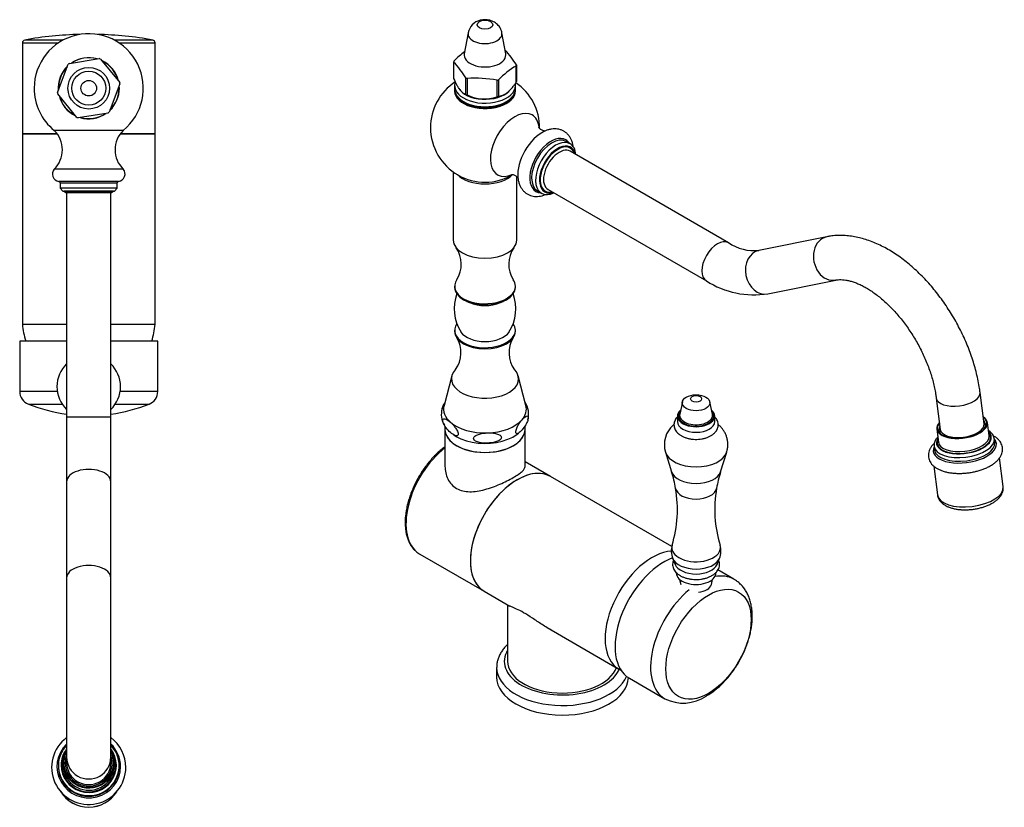
# Model space of a CAD drawing. Units: inches. Extents: x -423 to -15, y -179 to 420.
# Drawn here: x -421 to -65, y -179 to 106 of the extents above; entities that cross this region are included whole.
import ezdxf

# ---------------------------------------------------------------- set-up
doc = ezdxf.new("R2010")
doc.units = ezdxf.units.IN
for name, color, linetype in [('035177', 7, 'Continuous'), ('035218', 7, 'Continuous'), ('035220', 7, 'Continuous'), ('035221', 7, 'Continuous'), ('035223', 7, 'Continuous'), ('035225', 7, 'Continuous'), ('035226', 7, 'Continuous'), ('035227', 7, 'Continuous'), ('071003', 7, 'Continuous'), ('076004', 7, 'Continuous'), ('076007', 7, 'Continuous'), ('076014', 7, 'Continuous'), ('076015', 7, 'Continuous'), ('076018', 7, 'Continuous'), ('076022', 7, 'Continuous'), ('086005', 7, 'Continuous'), ('086006', 7, 'Continuous'), ('087001', 7, 'Continuous'), ('Default', 7, 'Continuous')]:
    doc.layers.add(name, color=color, linetype=linetype)

# ---------------------------------------------------------------- blocks, each defined once
blk = doc.blocks.new('SE8')
at = {"layer": '035177', "color": 7, "linetype": 'Continuous', "ltscale": 25.4}
blk.add_arc((-396.42, -167.2), 12.02, 212.0202, 328.041, dxfattribs=at)
blk.add_ellipse((-396.42, -167.35), major_axis=(12, 0), ratio=0.987688, start_param=3.707869, end_param=5.722123, dxfattribs=at)
at = {"layer": '035218', "color": 7, "linetype": 'Continuous', "ltscale": 25.4}
for p, q in [((-420.42, -4.31), (-404.42, -4.31)), ((-388.42, -4.31), (-372.42, -4.31))]:
    blk.add_line(p, q, dxfattribs=at)
for centre, start, end in [((-397.28, -2.92), 183.45, 198.862), ((-395.56, -2.92), 341.138, 356.55)]:
    blk.add_arc(centre, 23.18, start, end, dxfattribs=at)
at = {"layer": '035225', "color": 7, "linetype": 'Continuous', "ltscale": 25.4}
for p, q in [((-420.42, 97.66), (-407.32, 97.66)), ((-420.42, 97.66), (-420.42, 64.69)), ((-405.66, 98.64), (-419.61, 98.64)), ((-373.24, 98.64), (-387.18, 98.64)), ((-385.53, 97.66), (-372.42, 97.66)), ((-372.42, 64.69), (-372.42, 97.66)), ((-407.86, 64.69), (-420.42, 64.69)), ((-372.42, 64.69), (-384.99, 64.69))]:
    blk.add_line(p, q, dxfattribs=at)
for centre, radius, start, end in [((-397.45, -20.11), 120.8, 91.044, 100.568), ((-395.39, -20.11), 120.8, 79.432, 88.956), ((-419.42, 97.66), 1, 100.568, 180), ((-373.42, 97.66), 1, 0, 79.432)]:
    blk.add_arc(centre, radius, start, end, dxfattribs=at)
at = {"layer": '035226', "color": 7, "linetype": 'Continuous', "ltscale": 25.4}
for p, q in [((-420.42, 64.69), (-407.86, 64.69)), ((-420.42, 64.69), (-420.42, -4.31)), ((-384.99, 64.69), (-372.42, 64.69)), ((-372.42, -4.31), (-372.42, 64.69)), ((-420.42, -4.31), (-404.42, -4.31)), ((-388.42, -4.31), (-372.42, -4.31))]:
    blk.add_line(p, q, dxfattribs=at)
at = {"layer": '035227', "color": 7, "linetype": 'Continuous', "ltscale": 25.4}
for p, q in [((-404.42, -10.41), (-421.42, -10.41)), ((-421.42, -10.41), (-421.42, -28.62)), ((-371.42, -10.41), (-388.42, -10.41)), ((-371.42, -28.62), (-371.42, -10.41)), ((-407.8, -28.62), (-421.42, -28.62)), ((-371.42, -28.62), (-385.05, -28.62)), ((-418.26, -33.27), (-406.01, -33.27)), ((-386.84, -33.27), (-374.59, -33.27))]:
    blk.add_line(p, q, dxfattribs=at)
for centre, radius, start, end in [((-416.42, -28.62), 5, 180, 248.4879), ((-376.42, -28.62), 5, 291.5121, 360), ((-396.44, 22.09), 59.5, 248.4879, 262.2875), ((-396.41, 22.09), 59.5, 277.7125, 291.5121)]:
    blk.add_arc(centre, radius, start, end, dxfattribs=at)
at = {"layer": '071003', "color": 7, "linetype": 'Continuous', "ltscale": 25.4}
for p, q in [((-387.42, 43.94), (-405.42, 43.94)), ((-405.42, 43.94), (-404.42, 43.24)), ((-388.42, 43.24), (-404.42, 43.24)), ((-388.42, 43.24), (-387.42, 43.94))]:
    blk.add_line(p, q, dxfattribs=at)
for centre, major_axis, start_param, end_param in [((-396.42, -163.21), (-8.5, 0), 0, 3.486294), ((-396.42, -163.21), (-8.5, 0), 5.938484, 6.283185), ((-396.42, -163.18), (-8, 0), 0, 3.141593)]:
    blk.add_ellipse(centre, major_axis=major_axis, ratio=0.987688, start_param=start_param, end_param=end_param, dxfattribs=at)
at = {"layer": '076007', "color": 7, "linetype": 'Continuous', "ltscale": 25.4}
for p, q in [((-383.92, 65.9), (-408.92, 65.9)), ((-383.92, 51.9), (-408.92, 51.9)), ((-385.63, 47.46), (-407.21, 47.46)), ((-406.77, 46.96), (-386.07, 46.96)), ((-406.77, 46.96), (-406.77, 44.94)), ((-386.07, 44.94), (-386.07, 46.96)), ((-386.07, 44.94), (-406.77, 44.94)), ((-406.77, 44.94), (-405.77, 43.94)), ((-405.77, 43.94), (-387.07, 43.94)), ((-387.07, 43.94), (-386.07, 44.94))]:
    blk.add_line(p, q, dxfattribs=at)
for centre, radius, start, end in [((-396.42, 81.19), 19.75, 309.2652, 180), ((-396.42, 81.19), 11.08, 133.8026, 184.3603), ((-396.42, 81.19), 11.08, 73.8965, 124.3614), ((-396.42, 81.19), 11.08, 13.8927, 64.4334), ((-396.42, 81.19), 11.08, 0, 4.4044), ((-396.42, 81.19), 19.75, 180, 230.7348), ((-396.42, 81.19), 11.08, 193.8356, 244.3673), ((-396.42, 81.19), 11.08, 313.881, 360), ((-396.42, 81.19), 11.08, 253.8618, 304.3822), ((-415.64, 58.9), 9.7, 313.8092, 46.1908), ((-377.21, 58.9), 9.7, 133.8092, 226.1908), ((-406.87, 50.14), 2.7, 139.4201, 262.7767), ((-385.97, 50.14), 2.7, 277.2233, 40.5799), ((-407.27, 46.96), 0.5, 0, 82.7767), ((-385.57, 46.96), 0.5, 97.2233, 180)]:
    blk.add_arc(centre, radius, start, end, dxfattribs=at)
at = {"layer": '076014', "color": 7, "linetype": 'Continuous', "ltscale": 25.4}
for p, q in [((-407.72, 79.64), (-403.82, 89.86)), ((-403.41, 90.19), (-392.6, 91.93)), ((-392.12, 91.74), (-385.21, 83.25)), ((-385.13, 82.74), (-389.03, 72.51)), ((-400.73, 70.63), (-407.63, 79.12)), ((-389.43, 72.18), (-400.24, 70.45))]:
    blk.add_line(p, q, dxfattribs=at)
for radius in [7.54, 6.15, 2.81]:
    blk.add_circle((-396.42, 81.19), radius, dxfattribs=at)
for start, end in [(127.8225, 130.4337), (67.8225, 70.4337), (7.8225, 10.4337), (187.8225, 190.4337), (307.8225, 310.4337), (247.8225, 250.4337)]:
    blk.add_arc((-396.42, 81.19), 11.4, start, end, dxfattribs=at)
at = {"layer": '076015', "color": 7, "linetype": 'Continuous', "ltscale": 25.4}
for p, q in [((-404.42, 43.24), (-404.42, -37.86)), ((-388.42, -37.86), (-388.42, 43.24)), ((-404.42, -37.86), (-388.42, -37.86)), ((-404.42, -37.86), (-404.42, -61.35)), ((-388.42, -61.35), (-388.42, -37.86)), ((-404.42, -61.35), (-404.42, -96.17)), ((-388.42, -96.17), (-388.42, -61.35)), ((-404.42, -96.17), (-404.42, -161.14)), ((-388.42, -161.14), (-388.42, -96.17)), ((-404.42, -161.14), (-404.42, -163.29)), ((-388.42, -163.29), (-388.42, -161.14))]:
    blk.add_line(p, q, dxfattribs=at)
for centre, major_axis, ratio in [((-396.42, -61.35), (8, 0), 0.559193), ((-396.42, -96.17), (8, 0), 0.559193), ((-396.42, -161.14), (-8, 0), 0.987688)]:
    blk.add_ellipse(centre, major_axis=major_axis, ratio=ratio, start_param=0, end_param=3.141593, dxfattribs=at)
at = {"layer": '076018', "color": 7, "linetype": 'Continuous', "ltscale": 25.4}
for start, end in [(74.5709, 123.7076), (14.5346, 63.4731), (134.7781, 183.6127), (314.6331, 360), (0, 3.4763), (194.7524, 243.5441), (254.7048, 303.4993)]:
    blk.add_arc((-396.42, 81.19), 11, start, end, dxfattribs=at)
at = {"layer": '076022', "color": 7, "linetype": 'Continuous', "ltscale": 25.4}
for p, q in [((-405.67, -163.13), (-405.67, -163.99)), ((-387.17, -163.99), (-387.17, -163.13)), ((-407.42, -164.22), (-407.42, -164.46)), ((-385.42, -164.46), (-385.42, -164.22))]:
    blk.add_line(p, q, dxfattribs=at)
for centre, radius, start, end in [((-396.42, -164.84), 13.43, 126.6572, 360), ((-396.42, -164.38), 11.03, 136.3875, 163.5001), ((-396.42, -164.38), 11.03, 18.3341, 43.6074), ((-396.42, -164.84), 13.43, 0, 53.3499)]:
    blk.add_arc(centre, radius, start, end, dxfattribs=at)
for centre, major_axis, start_param, end_param in [((-396.42, -164.53), (11.5, 0), 2.340124, 6.283185), ((-396.42, -164.53), (11.5, 0), 0, 0.801469), ((-396.42, -164.06), (-10, 0), 0, 3.785094), ((-396.42, -164.06), (-10, 0), 5.639684, 6.283185), ((-396.42, -163.13), (9.25, 0), 2.615677, 6.283185), ((-396.42, -163.13), (9.05, 0), 2.6551, 6.283185), ((-396.42, -164.06), (-9.75, 0), 5.687122, 6.283185), ((-396.42, -164.06), (-9.75, 0), 0, 3.737656), ((-396.42, -163.13), (9.25, 0), 0, 0.525915), ((-396.42, -163.13), (9.05, 0), 0, 0.486493), ((-396.42, -164.22), (11, 0), 2.865245, 3.445845), ((-396.42, -163.99), (9.25, 0), 3.141593, 3.782107), ((-396.42, -163.99), (9.25, 0), 5.669257, 6.283185), ((-396.42, -164.22), (11, 0), 0, 0.308815), ((-396.42, -164.46), (-11, 0), 0, 0.580006), ((-396.42, -164.22), (11, 0), 3.445845, 6.001612), ((-396.42, -164.46), (-11, 0), 2.542193, 3.141593), ((-396.42, -164.22), (11, 0), 6.001612, 6.283185), ((-396.42, -164.46), (-11, 0), 0.580006, 2.542193), ((-396.42, -163.99), (9.25, 0), 3.782107, 5.669257)]:
    blk.add_ellipse(centre, major_axis=major_axis, ratio=0.987688, start_param=start_param, end_param=end_param, dxfattribs=at)
at = {"layer": '087001', "color": 7, "linetype": 'Continuous', "ltscale": 25.4}
for start, end in [(134.0792, 225.9208), (0, 45.9208), (314.0792, 360)]:
    blk.add_arc((-396.42, -26.91), 11.5, start, end, dxfattribs=at)
blk = doc.blocks.new('SE9')
at = {"layer": '035177', "color": 7, "linetype": 'Continuous', "ltscale": 25.4}
for p, q in [((-65.28, -63.09), (-66.61, -52.69)), ((-90.42, -55.72), (-89.09, -66.12))]:
    blk.add_line(p, q, dxfattribs=at)
blk.add_ellipse((-77.19, -64.61), major_axis=(11.9, 1.51), ratio=0.479925, start_param=3.141593, end_param=6.283185, dxfattribs=at)
blk.add_open_spline([(-89.08, -66.12), (-89.04, -66.36), (-88.97, -66.83), (-88.66, -67.59), (-88.19, -68.33), (-87.57, -69.01), (-86.81, -69.63), (-85.89, -70.17), (-84.83, -70.64), (-83.65, -71.01), (-82.37, -71.28), (-81.03, -71.46), (-79.63, -71.54), (-78.21, -71.53), (-76.77, -71.42), (-75.34, -71.22), (-73.94, -70.93), (-72.58, -70.56), (-71.28, -70.1), (-70.06, -69.57), (-68.93, -68.95), (-67.91, -68.26), (-67.01, -67.48), (-66.3, -66.66), (-65.78, -65.83), (-65.43, -65), (-65.26, -64.14), (-65.22, -63.47), (-65.29, -63.14), (-65.3, -63.09)], degree=3, knots=[0, 0, 0, 0, 0.025825, 0.0594, 0.093234, 0.128237, 0.165077, 0.20394, 0.244349, 0.285441, 0.326412, 0.367063, 0.407403, 0.447507, 0.487468, 0.527376, 0.567316, 0.607358, 0.6476, 0.688151, 0.729131, 0.770644, 0.812707, 0.854931, 0.891161, 0.925494, 0.958407, 0.993676, 1, 1, 1, 1], dxfattribs=at)
at = {"layer": '035218', "color": 7, "linetype": 'Continuous', "ltscale": 25.4}
blk.add_arc((-193.7, -108.3), 23.5, 244.1721, 244.8572, dxfattribs=at)
for start_param, end_param in [(3.500091, 6.283185), (0, 0.042747)]:
    blk.add_ellipse((-192.47, -108.41), major_axis=(-12, -20.78), ratio=0.57735, start_param=start_param, end_param=end_param, dxfattribs=at)
at = {"layer": '035220', "color": 7, "linetype": 'Continuous', "ltscale": 25.4}
blk.add_line((-244.76, -105.94), (-244.76, -126.41), dxfattribs=at)
blk.add_ellipse((-224.86, -126.41), major_axis=(-19.9, 0), ratio=0.57735, start_param=0, end_param=2.941949, dxfattribs=at)
blk.add_open_spline([(-228.43, -115.36), (-229.74, -114.65), (-231.02, -113.87), (-233.45, -112.32), (-234.62, -111.54), (-236.86, -110.07), (-237.95, -109.38), (-239.91, -108.25), (-240.79, -107.8), (-242.25, -107.13), (-242.85, -106.89), (-243.68, -106.54), (-243.97, -106.41), (-244.19, -106.29)], degree=3, knots=[0.4037925, 0.4037925, 0.4037925, 0.4037925, 0.4375, 0.4375, 0.46875, 0.46875, 0.5, 0.5, 0.53125, 0.53125, 0.5625, 0.5625, 0.58638, 0.58638, 0.58638, 0.58638], dxfattribs=at)
at = {"layer": '035221', "color": 7, "linetype": 'Continuous', "ltscale": 25.4}
blk.add_line((-248.71, -128.65), (-248.71, -132.12), dxfattribs=at)
for centre, major_axis, start_param, end_param in [((-224.86, -126.41), (21.1, 0), 2.802714, 6.046366), ((-224.86, -128.65), (-23.85, 0), 6.282903, 6.283185), ((-224.86, -128.65), (-23.85, 0), 0, 2.906017), ((-224.86, -132.12), (-23.85, 0), 0, 3.126116)]:
    blk.add_ellipse(centre, major_axis=major_axis, ratio=0.57735, start_param=start_param, end_param=end_param, dxfattribs=at)
blk.add_open_spline([(-244.77, -120.32), (-245.05, -120.59), (-245.69, -121.23), (-246.57, -122.31), (-247.37, -123.57), (-247.99, -124.86), (-248.42, -126.17), (-248.67, -127.47), (-248.69, -128.23), (-248.7, -128.65)], degree=3, knots=[0.8213703, 0.8213703, 0.8213703, 0.8213703, 0.8415849, 0.8697956, 0.8976135, 0.9249178, 0.9516612, 0.9778905, 1, 1, 1, 1], dxfattribs=at)
at = {"layer": '035223', "color": 7, "linetype": 'Continuous', "ltscale": 25.4}
for p, q in [((-267.43, -42.38), (-267.43, -55.79)), ((-238.43, -55.79), (-238.43, -42.38))]:
    blk.add_line(p, q, dxfattribs=at)
blk.add_ellipse((-252.93, -42.38), major_axis=(-14.5, 0), ratio=0.57735, start_param=0, end_param=3.141593, dxfattribs=at)
blk.add_open_spline([(-267.43, -55.79), (-267.43, -57.35), (-267.08, -58.94), (-266.03, -61.04), (-265.58, -61.71), (-264.53, -62.88), (-263.92, -63.38), (-262.53, -64.19), (-261.78, -64.49), (-260.17, -64.88), (-259.32, -64.97), (-256.7, -65), (-254.85, -64.68), (-252.07, -63.93), (-251.13, -63.63), (-249.31, -62.97), (-248.41, -62.62), (-245.75, -61.48), (-244.11, -60.65), (-242.02, -59.45), (-241.4, -59.06), (-240.33, -58.32), (-239.87, -57.96), (-238.79, -56.95), (-238.43, -56.35), (-238.43, -55.79)], degree=3, knots=[0.3751923, 0.3751923, 0.3751923, 0.3751923, 0.4375, 0.4375, 0.46875, 0.46875, 0.5, 0.5, 0.53125, 0.53125, 0.5625, 0.5625, 0.625, 0.625, 0.65625, 0.65625, 0.6875, 0.6875, 0.75, 0.75, 0.78125, 0.78125, 0.8125, 0.8125, 0.8749879, 0.8749879, 0.8749879, 0.8749879], dxfattribs=at)
at = {"layer": '035225', "color": 7, "linetype": 'Continuous', "ltscale": 25.4}
for p, q in [((-229.26, -59.46), (-238.43, -54.16)), ((-276.58, -87.57), (-253.26, -101.03))]:
    blk.add_line(p, q, dxfattribs=at)
for centre, major_axis, start_param, end_param in [((-264.58, -66.78), (-12, -20.78), 4.095871, 6.260172), ((-241.26, -80.24), (12, 20.78), 0, 3.141593), ((-264.58, -66.78), (-12, -20.78), 6.260172, 6.283185)]:
    blk.add_ellipse(centre, major_axis=major_axis, ratio=0.57735, start_param=start_param, end_param=end_param, dxfattribs=at)
for points, knots in [([(-267.43, -48.68), (-267.89, -49.02), (-268.83, -49.76), (-270.21, -51), (-271.59, -52.37), (-272.91, -53.85), (-274.17, -55.42), (-275.36, -57.08), (-276.47, -58.8), (-277.49, -60.59), (-278.43, -62.42), (-279.26, -64.27), (-279.98, -66.15), (-280.6, -68.04), (-281.09, -69.91), (-281.47, -71.77), (-281.72, -73.58), (-281.83, -75.08), (-281.84, -75.87), (-281.84, -76.17)], [0.3898398, 0.3898398, 0.3898398, 0.3898398, 0.4249189, 0.4621225, 0.4992972, 0.5364449, 0.57357, 0.6106781, 0.6477755, 0.6848687, 0.7219646, 0.7590678, 0.7961851, 0.8333236, 0.8704899, 0.9076902, 0.9449296, 0.9822107, 1, 1, 1, 1]), ([(-281.84, -76.17), (-281.84, -76.5), (-281.83, -77.31), (-281.71, -78.73), (-281.45, -80.27), (-281.06, -81.73), (-280.53, -83.08), (-279.89, -84.3), (-279.13, -85.4), (-278.26, -86.34), (-277.48, -87.01), (-277.01, -87.28), (-276.86, -87.37)], [0, 0, 0, 0, 0.059926, 0.173489, 0.287114, 0.400607, 0.51377, 0.626349, 0.738088, 0.848817, 0.958546, 1, 1, 1, 1])]:
    blk.add_open_spline(points, degree=3, knots=knots, dxfattribs=at)
at = {"layer": '035226', "color": 7, "linetype": 'Continuous', "ltscale": 25.4}
for p, q in [((-185.3, -84.84), (-229.26, -59.46)), ((-253.26, -101.03), (-243.93, -106.41)), ((-230.47, -114.19), (-204.47, -129.2))]:
    blk.add_line(p, q, dxfattribs=at)
for centre, start_param, end_param in [((-241.26, -80.24), 3.141593, 6.283185), ((-192.47, -108.41), 3.500246, 6.283185), ((-192.47, -108.41), 0, 0.042747)]:
    blk.add_ellipse(centre, major_axis=(-12, -20.78), ratio=0.57735, start_param=start_param, end_param=end_param, dxfattribs=at)
at = {"layer": '035227', "color": 7, "linetype": 'Continuous', "ltscale": 25.4}
for p, q in [((-162.79, -96.68), (-168.59, -93.33)), ((-200.66, -132.55), (-187.79, -139.98))]:
    blk.add_line(p, q, dxfattribs=at)
blk.add_arc((-181.12, -126.79), 14.77, 243.2071, 304.3392, dxfattribs=at)
for centre, start_param, end_param in [((-188.16, -110.9), 3.746095, 6.283185), ((-175.29, -118.33), 3.143604, 3.605491), ((-175.29, -118.33), 4.137728, 6.283455)]:
    blk.add_ellipse(centre, major_axis=(-12.5, -21.65), ratio=0.57735, start_param=start_param, end_param=end_param, dxfattribs=at)
blk.add_ellipse((-172, -120.23), major_axis=(-10.92, -18.91), ratio=0.57735, dxfattribs=at)
blk.add_open_spline([(-172.79, -138.99), (-172.47, -138.8), (-171.69, -138.34), (-170.33, -137.4), (-168.81, -136.19), (-167.33, -134.85), (-165.91, -133.4), (-164.56, -131.85), (-163.29, -130.21), (-162.1, -128.5), (-161, -126.71), (-159.99, -124.87), (-159.09, -122.98), (-158.29, -121.06), (-157.61, -119.12), (-157.05, -117.17), (-156.62, -115.22), (-156.32, -113.27), (-156.15, -111.35), (-156.13, -109.46), (-156.26, -107.63), (-156.55, -105.85), (-156.99, -104.17), (-157.58, -102.59), (-158.33, -101.13), (-159.2, -99.82), (-160.2, -98.66), (-161.3, -97.67), (-162.21, -97), (-162.72, -96.74), (-162.83, -96.68)], degree=3, knots=[0, 0, 0, 0, 0.020822, 0.05887, 0.09685, 0.134751, 0.172541, 0.210217, 0.247795, 0.285302, 0.322772, 0.360238, 0.397733, 0.435288, 0.47294, 0.510727, 0.548681, 0.586828, 0.625177, 0.663706, 0.702341, 0.740891, 0.779122, 0.816764, 0.853579, 0.889433, 0.924328, 0.958385, 0.991804, 1, 1, 1, 1], dxfattribs=at)
at = {"layer": '071003', "color": 7, "linetype": 'Continuous', "ltscale": 25.4}
for centre, major_axis, ratio, start_param, end_param in [((-226.59, 51.7), (4.5, 7.79), 0.57735, 0, 3.617475), ((-226.09, 51.42), (4, 6.93), 0.57735, 0, 3.141593), ((-226.59, 51.7), (4.5, 7.79), 0.57735, 5.807303, 6.283185), ((-80.11, -41.59), (8.43, 1.07), 0.479925, 0, 0.344701), ((-80.11, -41.59), (8.43, 1.07), 0.479925, 2.796891, 3.671668), ((-80.14, -41.41), (7.94, 1.01), 0.479925, 3.141593, 6.283185), ((-80.11, -41.59), (8.43, 1.07), 0.479925, 5.75311, 6.283185)]:
    blk.add_ellipse(centre, major_axis=major_axis, ratio=ratio, start_param=start_param, end_param=end_param, dxfattribs=at)
at = {"layer": '076004', "color": 7, "linetype": 'Continuous', "ltscale": 25.4}
for p, q in [((-264.43, 50.85), (-264.43, 26.21)), ((-241.43, 26.21), (-241.43, 49.2)), ((-263.93, 9.47), (-263.93, 9.06)), ((-241.93, 9.06), (-241.93, 9.47)), ((-259.51, 3.97), (-258.49, 3.53)), ((-247.37, 3.53), (-246.35, 3.97)), ((-263.93, -6.45), (-263.93, -6.86)), ((-241.93, -6.86), (-241.93, -6.45)), ((-263.62, -20.75), (-263.68, -20.82)), ((-264.94, -23.03), (-267.76, -33.73)), ((-238.1, -33.73), (-240.92, -23.03)), ((-267.43, -41.23), (-267.43, -42.38)), ((-238.43, -42.38), (-238.43, -41.09))]:
    blk.add_line(p, q, dxfattribs=at)
for centre, radius, start, end in [((-271.96, 17.46), 10.46, 327.6323, 34.6941), ((-233.9, 17.45), 10.46, 145.2817, 212.3172), ((-248.58, 1.31), 15.52, 159.3188, 212.8943), ((-257.29, 1.3), 15.53, 327.0655, 20.704), ((-272.02, -14.63), 10.39, 323.958, 31.658), ((-233.89, -14.63), 10.35, 148.254, 216.6313), ((-261.13, -36.92), 7.62, 164.2052, 211.7027), ((-245.03, -36.85), 7.91, 345.1518, 32.7443), ((-256.6, -33.2), 13.56, 231.2671, 231.8424), ((-256.6, -33.2), 13.56, 234.9378, 247.8621), ((-249.32, -33.22), 13.57, 290.2483, 311.878)]:
    blk.add_arc(centre, radius, start, end, dxfattribs=at)
for centre, major_axis, start_param, end_param in [((-252.93, 53.15), (11.5, 0), 3.655836, 5.768942), ((-252.93, 26.21), (11.5, 0), 3.141593, 6.283185), ((-252.93, 9.47), (11, 0), 2.757687, 6.283185), ((-252.93, 9.47), (11, 0), 0, 0.381227), ((-252.93, 9.06), (11, 0), 3.141593, 6.283185), ((-252.93, 7.84), (9.3, 0), 4.071204, 5.353574), ((-252.93, -6.45), (11, 0), 2.76404, 6.283185), ((-252.93, -6.86), (11, 0), 3.141593, 6.283185), ((-252.93, -5.23), (9.3, 0), 3.500964, 5.922853), ((-252.93, -6.45), (11, 0), 0, 0.371211), ((-252.93, -24.09), (12.15, 0), 2.658073, 6.283185), ((-252.93, -24.09), (12.15, 0), 0, 0.482831), ((-252.93, -35.03), (15, 0), 2.990721, 3.724899), ((-252.93, -35.03), (-15, 0), 2.677701, 3.292465), ((-252.93, -35.03), (15, 0), 4.772096, 5.819294), ((-252.93, -42.38), (14.5, 0), 3.141593, 6.283185), ((-252.93, -35.03), (15, 0), 3.724899, 4.772096), ((-252.93, -39.11), (14.5, 0), 4.068969, 5.318027)]:
    blk.add_ellipse(centre, major_axis=major_axis, ratio=0.57735, start_param=start_param, end_param=end_param, dxfattribs=at)
for points, knots in [([(-268.48, -34.84), (-268.42, -34.62), (-268.34, -34.4), (-268.08, -33.75), (-267.87, -33.35), (-267.61, -32.9), (-267.56, -32.81), (-267.5, -32.73)], [0.784108, 0.784108, 0.784108, 0.784108, 0.8125, 0.8125, 0.875, 0.875, 0.8902218, 0.8902218, 0.8902218, 0.8902218]), ([(-265.45, -39.8), (-265.99, -39.32), (-266.54, -38.92), (-267.33, -38.59), (-267.58, -38.52), (-268.03, -38.61), (-268.23, -38.79), (-268.23, -39.41), (-268.18, -39.66), (-268.03, -40.13), (-267.92, -40.36), (-267.59, -41.02), (-267.33, -41.41), (-266.54, -42.46), (-265.98, -43.02), (-264.9, -43.97), (-264.35, -44.36), (-263.56, -44.7), (-263.31, -44.76), (-262.98, -44.69), (-262.87, -44.64), (-262.72, -44.43), (-262.67, -44.27), (-262.67, -43.86), (-262.72, -43.62), (-262.88, -43.14), (-262.98, -42.91), (-263.32, -42.26), (-263.57, -41.88), (-264.36, -40.84), (-264.91, -40.27), (-265.45, -39.8)], [0, 0, 0, 0, 0.125, 0.125, 0.1875, 0.1875, 0.25, 0.25, 0.28125, 0.28125, 0.3125, 0.3125, 0.375, 0.375, 0.5, 0.5, 0.625, 0.625, 0.6875, 0.6875, 0.71875, 0.71875, 0.75, 0.75, 0.78125, 0.78125, 0.8125, 0.8125, 0.875, 0.875, 1, 1, 1, 1]), ([(-239.52, -38.9), (-239.96, -39.42), (-240.4, -40.01), (-241.04, -41.09), (-241.25, -41.49), (-241.52, -42.17), (-241.61, -42.41), (-241.73, -42.9), (-241.77, -43.14), (-241.77, -43.55), (-241.73, -43.71), (-241.61, -43.91), (-241.52, -43.95), (-241.25, -44), (-241.04, -43.91), (-240.4, -43.53), (-239.95, -43.09), (-239.06, -42.06), (-238.62, -41.47), (-237.99, -40.39), (-237.78, -39.99), (-237.42, -39.09), (-237.26, -38.55), (-237.26, -37.73), (-237.42, -37.56), (-237.78, -37.49), (-237.99, -37.58), (-238.63, -37.96), (-239.07, -38.39), (-239.52, -38.9)], [0, 0, 0, 0, 0.125, 0.125, 0.1875, 0.1875, 0.21875, 0.21875, 0.25, 0.25, 0.28125, 0.28125, 0.3125, 0.3125, 0.375, 0.375, 0.5, 0.5, 0.625, 0.625, 0.6875, 0.6875, 0.75, 0.75, 0.8125, 0.8125, 0.875, 0.875, 1, 1, 1, 1]), ([(-252.04, -43.67), (-253.02, -43.71), (-254, -43.82), (-255.43, -44.22), (-255.9, -44.39), (-256.51, -44.78), (-256.69, -44.92), (-256.97, -45.27), (-257.07, -45.47), (-257.07, -45.88), (-256.99, -46.08), (-256.71, -46.42), (-256.52, -46.55), (-255.92, -46.9), (-255.45, -47.04), (-254.03, -47.35), (-253.03, -47.39), (-251.04, -47.33), (-250.05, -47.21), (-248.62, -46.8), (-248.15, -46.62), (-247.35, -46.12), (-247, -45.74), (-247, -45.13), (-247.09, -44.93), (-247.38, -44.6), (-247.56, -44.47), (-248.17, -44.13), (-248.63, -43.99), (-250.05, -43.69), (-251.05, -43.64), (-252.04, -43.67)], [0, 0, 0, 0, 0.125, 0.125, 0.1875, 0.1875, 0.21875, 0.21875, 0.25, 0.25, 0.28125, 0.28125, 0.3125, 0.3125, 0.375, 0.375, 0.5, 0.5, 0.625, 0.625, 0.6875, 0.6875, 0.75, 0.75, 0.78125, 0.78125, 0.8125, 0.8125, 0.875, 0.875, 1, 1, 1, 1])]:
    blk.add_open_spline(points, degree=3, knots=knots, dxfattribs=at)
at = {"layer": '076007', "color": 7, "linetype": 'Continuous', "ltscale": 25.4}
for p, q in [((-222.12, 61.08), (-223.55, 61.9)), ((-233.9, 43.98), (-232.47, 43.15))]:
    blk.add_line(p, q, dxfattribs=at)
for start, end in [(122.9872, 180), (359.5643, 55.4902), (180, 300.4622)]:
    blk.add_arc((-252.93, 66.91), 19.75, start, end, dxfattribs=at)
for centre, major_axis, start_param, end_param in [((-252.93, 80.26), (11.08, 0), 3.022245, 6.283185), ((-252.93, 80.26), (11.08, 0), 0, 0.119347), ((-252.93, 80.26), (-10.65, 0), 0.318227, 2.823366), ((-242.12, 60.67), (6.25, 10.83), 0, 3.815691), ((-242.12, 60.67), (6.25, 10.83), 5.631046, 6.283185), ((-232.22, 54.95), (6.25, 10.83), 0.690131, 2.456789), ((-229.08, 53.14), (5.39, 9.34), 0, 3.42725), ((-228.73, 52.94), (-5.17, -8.96), 3.152857, 6.283185), ((-227.3, 52.11), (5.17, 8.96), 0, 3.828916), ((-226.59, 51.7), (-4.67, -8.1), 2.597534, 6.283185), ((-226.59, 51.7), (4.52, 7.84), 0, 3.628086), ((-229.08, 53.14), (5.39, 9.34), 5.997528, 6.283185), ((-228.73, 52.94), (-5.17, -8.96), 3.141593, 3.152857), ((-227.3, 52.11), (5.17, 8.96), 5.595862, 6.283185), ((-226.59, 51.7), (4.52, 7.84), 5.796692, 6.283185), ((-226.59, 51.7), (-4.67, -8.1), 0, 0.544059)]:
    blk.add_ellipse(centre, major_axis=major_axis, ratio=0.57735, start_param=start_param, end_param=end_param, dxfattribs=at)
for points, knots in [([(-231.33, 65.67), (-231.38, 65.68), (-231.57, 65.71), (-231.98, 65.82), (-232.54, 66.1), (-233.01, 66.47), (-233.3, 66.81), (-233.43, 67.02), (-233.46, 67.07), (-233.46, 67.07)], [0.3291885, 0.3291885, 0.3291885, 0.3291885, 0.3584424, 0.427494, 0.5069931, 0.5874299, 0.654064, 0.7128132, 0.7653649, 0.7653649, 0.7653649, 0.7653649]), ([(-220.97, 59.91), (-220.98, 60.02), (-221.06, 60.57), (-221.27, 61.51), (-221.69, 62.63), (-222.25, 63.63), (-222.93, 64.49), (-223.75, 65.23), (-224.65, 65.79), (-225.62, 66.19), (-226.65, 66.43), (-227.71, 66.5), (-228.81, 66.42), (-229.93, 66.17), (-230.83, 65.86), (-231.29, 65.63), (-231.42, 65.57)], [0.6928964, 0.6928964, 0.6928964, 0.6928964, 0.6996364, 0.726794, 0.7535083, 0.7767261, 0.8016995, 0.8258056, 0.8492223, 0.8722803, 0.8952513, 0.9184679, 0.9422384, 0.9667713, 0.9921181, 1, 1, 1, 1]), ([(-243.33, 49.97), (-243.33, 49.97), (-243.3, 49.97), (-243.13, 49.97), (-242.77, 49.92), (-242.26, 49.76), (-241.71, 49.46), (-241.26, 49.08), (-241.08, 48.86), (-241.02, 48.78)], [0.2283614, 0.2283614, 0.2283614, 0.2283614, 0.2600082, 0.3164465, 0.3778694, 0.4468142, 0.5265429, 0.6019587, 0.6648625, 0.6648625, 0.6648625, 0.6648625]), ([(-241, 48.9), (-240.99, 48.74), (-240.96, 48.18), (-240.74, 47.17), (-240.35, 46.04), (-239.81, 45.02), (-239.16, 44.13), (-238.36, 43.36), (-237.47, 42.76), (-236.5, 42.34), (-235.49, 42.07), (-234.43, 41.97), (-233.34, 42.03), (-232.22, 42.25), (-231.42, 42.51), (-231, 42.68), (-230.96, 42.7)], [0, 0, 0, 0, 0.0087168, 0.0359134, 0.0627342, 0.0861003, 0.1112487, 0.1355054, 0.1590212, 0.1821166, 0.2050806, 0.2282296, 0.2518835, 0.276273, 0.3014808, 0.304429, 0.304429, 0.304429, 0.304429])]:
    blk.add_open_spline(points, degree=3, knots=knots, dxfattribs=at)
at = {"layer": '076014', "color": 7, "linetype": 'Continuous', "ltscale": 25.4}
for p, q in [((-259.05, 101.29), (-260.43, 93.7)), ((-245.43, 93.7), (-246.82, 101.29)), ((-264.3, 90.66), (-264.3, 84.7)), ((-241.62, 83.36), (-241.62, 89.32)), ((-241.57, 89.62), (-241.57, 83.66)), ((-259.82, 78.94), (-259.82, 84.9)), ((-259.4, 84.72), (-259.4, 78.76)), ((-248.51, 78.11), (-248.51, 84.07)), ((-248.04, 84.2), (-248.04, 78.24)), ((-260.5, 79.24), (-259.93, 78.91)), ((-245.93, 78.91), (-245.74, 79.02))]:
    blk.add_line(p, q, dxfattribs=at)
for centre, radius, start, end in [((-253.38, 100.17), 5.77, 103.0089, 168.6882), ((-241.18, 68.65), 32.09, 126.5748, 135.9516), ((-268.26, 73.53), 31.17, 31.0782, 43.4692), ((-286.81, 68.58), 31.54, 31.1585, 44.4503), ((-224.97, 61.88), 32.09, 121.2564, 135.9515), ((-256.57, 40.34), 44.47, 79.5562, 93.6476), ((-253.21, 91.02), 13.73, 243.1947, 290.0091)]:
    blk.add_arc(centre, radius, start, end, dxfattribs=at)
blk.add_ellipse((-252.93, 104.18), major_axis=(2.81, 0), ratio=0.57735, dxfattribs=at)
for centre, major_axis, start_param, end_param in [((-252.93, 100.92), (6.15, 0), 3.034936, 6.283185), ((-252.93, 100.92), (6.15, 0), 0, 0.107078), ((-252.93, 93.24), (7.54, 0), 3.036495, 6.283185), ((-252.93, 93.24), (7.54, 0), 0, 0.105098), ((-252.93, 90.14), (-11.4, 0), 6.157914, 6.203488), ((-252.93, 90.14), (11.4, 0), 6.157914, 6.203488), ((-252.93, 90.14), (-11.4, 0), 0.921927, 0.9675), ((-252.93, 90.14), (11.4, 0), 5.110717, 5.15629), ((-252.93, 84.18), (11.4, 0), 6.157914, 6.203488), ((-252.93, 82.96), (9.9, 0), 3.926991, 5.497787), ((-252.93, 84.18), (-11.4, 0), 0.921927, 0.9675), ((-252.93, 84.18), (11.4, 0), 5.110717, 5.15629)]:
    blk.add_ellipse(centre, major_axis=major_axis, ratio=0.57735, start_param=start_param, end_param=end_param, dxfattribs=at)
for points, knots in [([(-246.84, 101.3), (-246.85, 101.4), (-246.89, 101.77), (-247.14, 102.46), (-247.56, 103.26), (-248.1, 103.97), (-248.74, 104.59), (-249.47, 105.1), (-250.28, 105.51), (-251.18, 105.82), (-252.16, 106), (-253.19, 106.04), (-254.06, 105.94), (-254.52, 105.83), (-254.68, 105.79)], [0, 0, 0, 0, 0.025966, 0.117897, 0.207342, 0.295154, 0.382289, 0.469911, 0.559411, 0.65224, 0.749432, 0.851239, 0.958053, 1, 1, 1, 1]), ([(-260.43, 93.71), (-260.44, 93.69), (-260.44, 93.67), (-260.44, 93.67), (-260.44, 93.67)], [0, 0, 0, 0, 0.0849538, 0.1006756, 0.1006756, 0.1006756, 0.1006756]), ([(-264.3, 84.7), (-263.95, 83.92), (-263.58, 83.16), (-263.02, 82.13), (-262.83, 81.81), (-262.54, 81.36), (-262.45, 81.21), (-262.25, 80.94), (-262.15, 80.8), (-261.66, 80.17), (-261.28, 79.79), (-260.72, 79.37), (-260.53, 79.26), (-260.17, 79.07), (-259.99, 78.99), (-259.82, 78.94)], [0, 0, 0, 0, 0.25, 0.25, 0.375, 0.375, 0.4375, 0.4375, 0.5, 0.5, 0.75, 0.75, 0.875, 0.875, 1, 1, 1, 1]), ([(-248.04, 78.24), (-247.53, 78.3), (-247.02, 78.43), (-246.22, 78.76), (-245.95, 78.9), (-245.4, 79.23), (-245.12, 79.42), (-244.28, 80.09), (-243.73, 80.64), (-242.92, 81.59), (-242.65, 81.93), (-242.13, 82.63), (-241.87, 82.99), (-241.62, 83.36)], [0, 0, 0, 0, 0.25, 0.25, 0.375, 0.375, 0.5, 0.5, 0.75, 0.75, 0.875, 0.875, 1, 1, 1, 1])]:
    blk.add_open_spline(points, degree=3, knots=knots, dxfattribs=at)
blk.add_open_spline([(-245.42, 93.67), (-245.42, 93.67), (-245.42, 93.69), (-245.43, 93.71)], degree=3, dxfattribs=at)
at = {"layer": '076015', "color": 7, "linetype": 'Continuous', "ltscale": 25.4}
for p, q in [((-164.75, 25.24), (-222.09, 58.35)), ((-230.09, 44.49), (-172.75, 11.38)), ((-129.1, 27.39), (-153.72, 22.43)), ((-150.56, 6.74), (-125.94, 11.7)), ((-89.52, -31.05), (-88.07, -42.42)), ((-72.2, -40.4), (-73.65, -29.03))]:
    blk.add_line(p, q, dxfattribs=at)
for centre, radius, start, end in [((-155.31, 39.24), 16.88, 236.003, 275.3923), ((-155.53, 38.37), 32.02, 237.4567, 278.9219)]:
    blk.add_arc(centre, radius, start, end, dxfattribs=at)
for centre, major_axis, ratio, start_param, end_param in [((-168.75, 18.31), (-4, -6.93), 0.57735, 3.14286, 6.283185), ((-127.52, 19.55), (1.58, -7.84), 0.801495, 3.14129, 6.282904), ((-152.14, 14.58), (1.58, -7.84), 0.801495, 3.141593, 6.283185), ((-168.75, 18.31), (-4, -6.93), 0.57735, 0, 0.000088), ((-81.58, -30.04), (-7.94, -1.01), 0.479925, 0.000785, 3.141821)]:
    blk.add_ellipse(centre, major_axis=major_axis, ratio=ratio, start_param=start_param, end_param=end_param, dxfattribs=at)
for points, knots in [([(-73.65, -29.03), (-73.72, -28.5), (-73.89, -27.21), (-74.31, -24.85), (-74.92, -22.13), (-75.65, -19.38), (-76.51, -16.63), (-77.48, -13.9), (-78.57, -11.18), (-79.76, -8.49), (-81.06, -5.84), (-82.47, -3.23), (-83.96, -0.67), (-85.55, 1.83), (-87.22, 4.26), (-88.98, 6.62), (-90.81, 8.89), (-92.71, 11.07), (-94.68, 13.15), (-96.71, 15.13), (-98.8, 16.99), (-100.93, 18.73), (-103.12, 20.35), (-105.34, 21.83), (-107.59, 23.16), (-109.88, 24.34), (-112.18, 25.37), (-114.49, 26.23), (-116.79, 26.91), (-119.08, 27.42), (-121.35, 27.75), (-123.58, 27.89), (-125.74, 27.85), (-127.62, 27.66), (-128.65, 27.47), (-129.1, 27.39)], [0, 0, 0, 0, 0.016864, 0.048258, 0.079582, 0.110843, 0.142044, 0.173189, 0.204286, 0.235345, 0.266377, 0.297392, 0.328403, 0.35942, 0.390452, 0.421511, 0.452608, 0.483757, 0.514967, 0.546249, 0.577612, 0.609062, 0.6406, 0.672223, 0.703916, 0.735655, 0.767381, 0.799029, 0.830514, 0.861743, 0.892622, 0.923068, 0.953027, 0.982481, 1, 1, 1, 1]), ([(-125.94, 11.7), (-125.79, 11.73), (-125.39, 11.8), (-124.57, 11.88), (-123.49, 11.86), (-122.28, 11.73), (-121, 11.46), (-119.65, 11.08), (-118.24, 10.55), (-116.77, 9.9), (-115.25, 9.1), (-113.7, 8.17), (-112.11, 7.11), (-110.51, 5.91), (-108.91, 4.58), (-107.31, 3.12), (-105.72, 1.55), (-104.16, -0.14), (-102.64, -1.92), (-101.16, -3.8), (-99.73, -5.77), (-98.37, -7.8), (-97.09, -9.9), (-95.88, -12.05), (-94.75, -14.24), (-93.72, -16.45), (-92.79, -18.67), (-91.96, -20.89), (-91.24, -23.1), (-90.62, -25.29), (-90.12, -27.41), (-89.75, -29.38), (-89.59, -30.49), (-89.52, -31.05)], [0, 0, 0, 0, 0.0165, 0.050286, 0.086138, 0.120282, 0.1534, 0.185957, 0.218235, 0.250412, 0.282586, 0.314816, 0.347149, 0.37961, 0.412209, 0.444943, 0.477807, 0.510789, 0.543873, 0.577043, 0.610283, 0.643573, 0.676897, 0.710235, 0.743568, 0.776873, 0.810131, 0.843325, 0.876436, 0.909446, 0.942339, 0.975101, 1, 1, 1, 1])]:
    blk.add_open_spline(points, degree=3, knots=knots, dxfattribs=at)
at = {"layer": '076018', "color": 7, "linetype": 'Continuous', "ltscale": 25.4}
for p, q in [((-263.93, 82.14), (-263.93, 80.83)), ((-241.93, 80.83), (-241.93, 82.14)), ((-260.71, 76.34), (-260.43, 76.18)), ((-245.44, 76.18), (-245.15, 76.34))]:
    blk.add_line(p, q, dxfattribs=at)
for centre, major_axis, start_param, end_param in [((-252.93, 82.14), (11, 0), 2.95045, 6.283185), ((-252.93, 82.14), (11, 0), 0, 0.092192), ((-252.93, 80.83), (-11, 0), 0, 3.141593), ((-252.93, 82.96), (-10, 0), 0.302595, 2.634729), ((-252.93, 80.51), (10.6, 0), 3.926991, 5.497787)]:
    blk.add_ellipse(centre, major_axis=major_axis, ratio=0.57735, start_param=start_param, end_param=end_param, dxfattribs=at)
at = {"layer": '076022', "color": 7, "linetype": 'Continuous', "ltscale": 25.4}
for p, q in [((-89.35, -42.27), (-88.74, -47.06)), ((-70.39, -44.73), (-71, -39.94)), ((-68.32, -47.12), (-68.49, -45.81)), ((-90.31, -48.59), (-90.15, -49.89))]:
    blk.add_line(p, q, dxfattribs=at)
for centre, major_axis, start_param, end_param in [((-80.18, -41.11), (-9.18, -1.17), 0, 3.667508), ((-80.18, -41.11), (-8.98, -1.14), 0, 3.628086), ((-80.18, -41.11), (-9.18, -1.17), 5.75727, 6.283185), ((-80.18, -41.11), (-8.98, -1.14), 5.796692, 6.283185), ((-79.4, -47.2), (-10.91, -1.39), 0, 3.128668), ((-79.51, -46.33), (9.92, 1.26), 2.751832, 6.283185), ((-79.51, -46.33), (-9.67, -1.23), 5.961544, 6.283185), ((-79.51, -46.33), (-9.67, -1.23), 0, 3.463234), ((-79.57, -45.89), (9.18, 1.17), 3.141593, 6.25011), ((-79.51, -46.33), (9.92, 1.26), 0, 0.389761), ((-79.57, -45.89), (9.18, 1.17), 6.25011, 6.283185), ((-79.4, -47.2), (-10.91, -1.39), 3.128668, 3.141593), ((-79.18, -48.94), (11.41, 1.45), 0, 0.295963), ((-79.18, -48.94), (11.41, 1.45), 2.84563, 6.283185), ((-79.4, -47.2), (-10.91, -1.39), 6.28064, 6.283185), ((-79.24, -48.51), (10.91, 1.39), 3.141593, 3.157108), ((-79.24, -48.51), (10.91, 1.39), 3.157108, 6.283185), ((-79.24, -48.51), (10.91, 1.39), 0, 0.012906)]:
    blk.add_ellipse(centre, major_axis=major_axis, ratio=0.479925, start_param=start_param, end_param=end_param, dxfattribs=at)
for points, knots in [([(-88.98, -45.19), (-89, -45.2), (-89.24, -45.45), (-89.65, -45.97), (-90.07, -46.75), (-90.3, -47.54), (-90.37, -48.16), (-90.31, -48.48), (-90.3, -48.57)], [0.8279074, 0.8279074, 0.8279074, 0.8279074, 0.829803, 0.8721636, 0.9139299, 0.9499652, 0.9883914, 1, 1, 1, 1]), ([(-74.72, -57.5), (-74.44, -57.43), (-73.76, -57.24), (-72.56, -56.83), (-71.25, -56.29), (-70.03, -55.66), (-68.91, -54.96), (-67.91, -54.19), (-67.06, -53.34), (-66.4, -52.46), (-65.93, -51.57), (-65.64, -50.7), (-65.51, -49.8), (-65.55, -48.9), (-65.77, -48.01), (-66.15, -47.18), (-66.68, -46.42), (-67.36, -45.72), (-68.09, -45.16), (-68.6, -44.85), (-68.81, -44.73)], [0, 0, 0, 0, 0.0099787, 0.0288697, 0.0478674, 0.0670193, 0.0863664, 0.1059307, 0.12567, 0.1452814, 0.1620607, 0.1780722, 0.1935458, 0.2100318, 0.2261015, 0.2420699, 0.2583038, 0.2751616, 0.2928613, 0.3046585, 0.3046585, 0.3046585, 0.3046585]), ([(-68.5, -45.9), (-68.51, -45.77), (-68.53, -45.42), (-68.76, -44.81), (-69.15, -44.14), (-69.71, -43.52), (-70.23, -43.11), (-70.56, -42.9), (-70.62, -42.86)], [0, 0, 0, 0, 0.0172646, 0.0538675, 0.0905518, 0.128317, 0.1677001, 0.1767659, 0.1767659, 0.1767659, 0.1767659]), ([(-90.27, -47.45), (-90.33, -47.51), (-90.68, -47.85), (-91.21, -48.47), (-91.77, -49.34), (-92.15, -50.2), (-92.37, -51.1), (-92.41, -52.02), (-92.28, -52.94), (-91.97, -53.79), (-91.51, -54.59), (-90.9, -55.32), (-90.14, -55.99), (-89.23, -56.59), (-88.17, -57.12), (-86.98, -57.56), (-85.68, -57.9), (-84.3, -58.15), (-82.86, -58.3), (-81.37, -58.36), (-79.86, -58.32), (-78.33, -58.19), (-76.83, -57.98), (-75.59, -57.72), (-74.95, -57.56), (-74.72, -57.5)], [0.6123321, 0.6123321, 0.6123321, 0.6123321, 0.6162818, 0.6360037, 0.6532307, 0.6696313, 0.6853564, 0.7021895, 0.7184229, 0.7344122, 0.7504687, 0.7669898, 0.784272, 0.8024213, 0.8212823, 0.8405198, 0.8597936, 0.8789534, 0.8979785, 0.9168887, 0.9357159, 0.954494, 0.973256, 0.9920315, 1, 1, 1, 1])]:
    blk.add_open_spline(points, degree=3, knots=knots, dxfattribs=at)
at = {"layer": '086005', "color": 7, "linetype": 'Continuous', "ltscale": 25.4}
for p, q in [((-183.64, -94.3), (-183.64, -94.45)), ((-169.34, -94.45), (-169.34, -94.29)), ((-182.45, -96.73), (-182.05, -98.53)), ((-170.94, -98.53), (-170.54, -96.73))]:
    blk.add_line(p, q, dxfattribs=at)
for centre, major_axis, start_param, end_param in [((-176.49, -94.45), (-7.15, 0), 0, 3.141593), ((-176.49, -98.12), (-5.6, 0), 1.720949, 3.014094)]:
    blk.add_ellipse(centre, major_axis=major_axis, ratio=0.57735, start_param=start_param, end_param=end_param, dxfattribs=at)
blk.add_open_spline([(-184.69, -89.84), (-184.7, -89.87), (-184.83, -90.18), (-184.98, -90.76), (-185.01, -91.59), (-184.86, -92.39), (-184.55, -93.16), (-184.08, -93.87), (-183.46, -94.53), (-182.68, -95.13), (-181.78, -95.65), (-180.75, -96.09), (-179.64, -96.42), (-178.47, -96.65), (-177.25, -96.77), (-176.03, -96.78), (-174.81, -96.69), (-173.63, -96.49), (-172.49, -96.18), (-171.44, -95.76), (-170.48, -95.25), (-169.64, -94.63), (-168.95, -93.93), (-168.44, -93.18), (-168.12, -92.38), (-167.97, -91.57), (-168.01, -90.75), (-168.16, -90.18), (-168.28, -89.88), (-168.3, -89.84)], degree=3, knots=[0.0548881, 0.0548881, 0.0548881, 0.0548881, 0.0579971, 0.0803872, 0.1019813, 0.1231516, 0.1442884, 0.1658576, 0.18817, 0.2112537, 0.2348771, 0.2587301, 0.2825604, 0.3063125, 0.3299965, 0.3536494, 0.3773183, 0.4010399, 0.4248653, 0.4488454, 0.4730143, 0.4973537, 0.5216451, 0.545486, 0.5661362, 0.5881926, 0.6095766, 0.6306902, 0.6344332, 0.6344332, 0.6344332, 0.6344332], dxfattribs=at)
at = {"layer": '086006', "color": 7, "linetype": 'Continuous', "ltscale": 25.4}
for p, q in [((-181.45, -32.39), (-182.42, -36.84)), ((-170.56, -36.84), (-171.53, -32.39)), ((-183.24, -37.54), (-183.24, -39.55)), ((-169.74, -39.55), (-169.74, -37.54))]:
    blk.add_line(p, q, dxfattribs=at)
for centre, major_axis in [((-176.49, -32.75), (5, 0)), ((-176.49, -31.33), (2, 0))]:
    blk.add_ellipse(centre, major_axis=major_axis, ratio=0.57735, dxfattribs=at)
for centre, major_axis, start_param, end_param in [((-176.49, -37.54), (6.75, 0), 2.552042, 6.283185), ((-176.49, -37.54), (6.75, 0), 0, 0.58955), ((-176.49, -37.54), (6.37, 0), 2.690526, 6.283185), ((-176.49, -37.27), (5.98, 0), 3.016585, 6.283185), ((-176.49, -37.54), (6.37, 0), 0, 0.451067), ((-176.49, -37.27), (5.98, 0), 0.064866, 0.125007), ((-176.49, -37.27), (5.98, 0), 0, 0.064866), ((-176.49, -39.55), (6.75, 0), 3.141593, 6.283185)]:
    blk.add_ellipse(centre, major_axis=major_axis, ratio=0.57735, start_param=start_param, end_param=end_param, dxfattribs=at)
blk.add_open_spline([(-183.25, -37.89), (-183.3, -37.94), (-183.54, -38.19), (-183.91, -38.69), (-184.28, -39.44), (-184.49, -40.24), (-184.51, -41.07), (-184.35, -41.87), (-184.03, -42.62), (-183.56, -43.32), (-182.93, -43.96), (-182.17, -44.54), (-181.26, -45.03), (-180.25, -45.44), (-179.15, -45.74), (-178, -45.94), (-176.81, -46.02), (-175.62, -46), (-174.45, -45.86), (-173.32, -45.62), (-172.25, -45.26), (-171.26, -44.8), (-170.38, -44.23), (-169.66, -43.59), (-169.12, -42.89), (-168.73, -42.14), (-168.51, -41.34), (-168.47, -40.51), (-168.62, -39.71), (-168.92, -38.95), (-169.32, -38.36), (-169.61, -38.02), (-169.73, -37.9)], degree=3, knots=[0.1827308, 0.1827308, 0.1827308, 0.1827308, 0.1875956, 0.2098228, 0.2311947, 0.2541744, 0.2762513, 0.2978485, 0.3193906, 0.3414048, 0.3642622, 0.3880357, 0.4124791, 0.4372153, 0.4619211, 0.4865333, 0.511072, 0.535592, 0.560156, 0.5848193, 0.6096566, 0.6347312, 0.6600585, 0.6854657, 0.7077771, 0.7292215, 0.7522954, 0.7744369, 0.7960521, 0.8175782, 0.8395357, 0.8524449, 0.8524449, 0.8524449, 0.8524449], dxfattribs=at)
at = {"layer": '087001', "color": 7, "linetype": 'Continuous', "ltscale": 25.4}
for p, q in [((-187.58, -50.63), (-185.38, -57.73)), ((-167.61, -57.73), (-165.41, -50.63)), ((-184.98, -89.1), (-184.09, -91.3)), ((-168.9, -91.3), (-168.01, -89.1))]:
    blk.add_line(p, q, dxfattribs=at)
for centre, radius, start, end in [((-178.67, -47.87), 9.31, 130.886, 197.2087), ((-226.05, -70.71), 42.69, 9.3458, 17.6876), ((-129.95, -70.04), 39.6, 161.9185, 170.9021), ((-226.91, -71.45), 43.66, 342.8396, 10.1191), ((-126.05, -71.5), 43.69, 169.8302, 197.1046), ((-178.57, -86.47), 6.92, 161.9238, 202.7481), ((-174.27, -86.47), 6.78, 336.948, 18.1594)]:
    blk.add_arc(centre, radius, start, end, dxfattribs=at)
for centre, major_axis, start_param, end_param in [((-176.49, -49.48), (11.26, 0), 3.319426, 6.104537), ((-176.49, -56.81), (9.02, 0), 3.31882, 6.105957), ((-176.49, -63.33), (7.46, 0), 3.244029, 6.181424), ((-176.49, -85.25), (8.82, 0), 2.963813, 6.283185), ((-176.49, -85.25), (8.82, 0), 0, 0.177202), ((-176.49, -87.96), (8.71, 0), 3.374606, 6.052315), ((-176.49, -90.28), (7.8, 0), 3.369825, 6.054953)]:
    blk.add_ellipse(centre, major_axis=major_axis, ratio=0.57735, start_param=start_param, end_param=end_param, dxfattribs=at)
blk.add_open_spline([(-184.47, -40.59), (-184.56, -40.67), (-184.66, -40.75), (-184.76, -40.84)], degree=3, dxfattribs=at)
blk.add_open_spline([(-165.42, -50.64), (-165.3, -50.23), (-165.09, -49.48), (-164.97, -48.2), (-165.02, -46.92), (-165.24, -45.69), (-165.61, -44.51), (-166.13, -43.41), (-166.78, -42.39), (-167.56, -41.46), (-168.16, -40.89), (-168.49, -40.61), (-168.5, -40.6)], degree=3, knots=[0, 0, 0, 0, 0.0413195, 0.0869681, 0.1315013, 0.1751182, 0.2180085, 0.2604002, 0.3025416, 0.3447142, 0.387244, 0.389637, 0.389637, 0.389637, 0.389637], dxfattribs=at)

msp = doc.modelspace()

# ---------------------------------------------------------------- block references
at = {"layer": 'Default'}
for name in ['SE9', 'SE8']:
    msp.add_blockref(name, (0, 0), dxfattribs=at)

doc.saveas('drawing.dxf')
